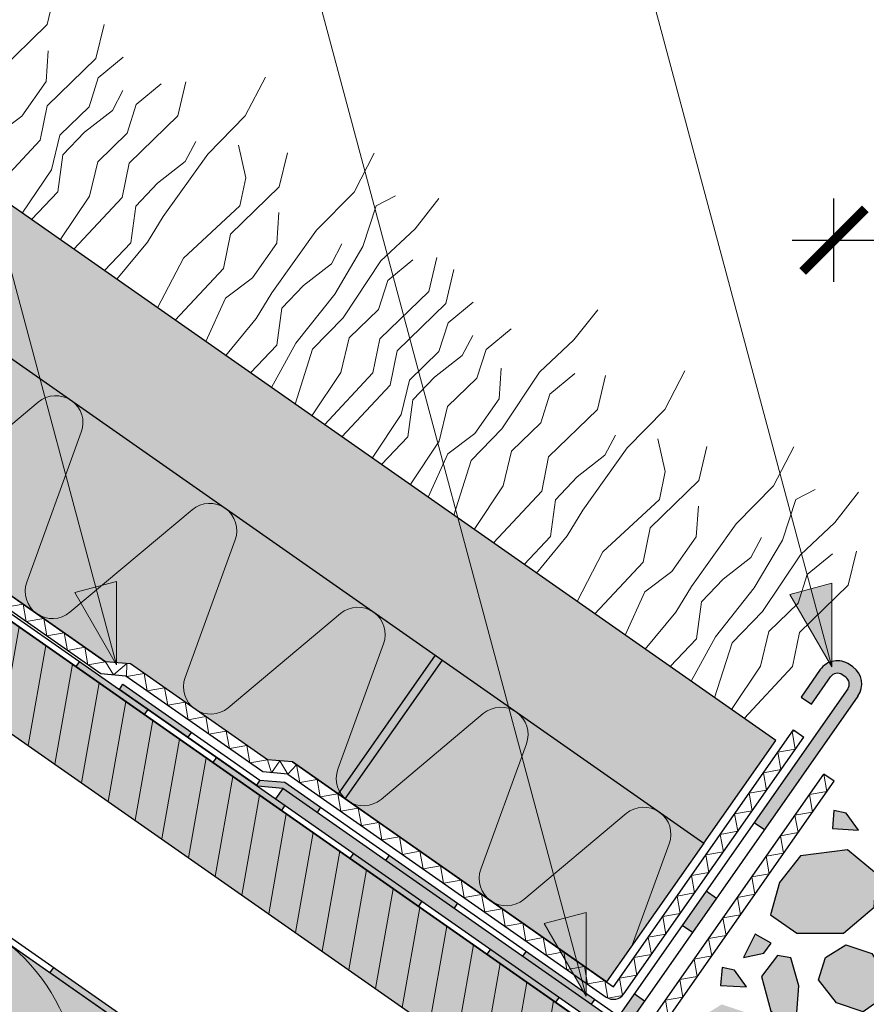
# Model space of a CAD drawing. Units: millimetres. Extents: x 271 to 3241, y 225 to 2325.
# Drawn here: x 1308 to 1510, y 1367 to 1602 of the extents above; entities that cross this region are included whole.
import ezdxf

# ---------------------------------------------------------------- set-up
doc = ezdxf.new("R2010")
doc.units = ezdxf.units.MM
for name, color, linetype, lineweight in [('Hydroizolace', 7, 'Continuous', 25), ('Klempířské prvky', 7, 'Continuous', 25), ('Podbarvení', 7, 'Continuous', 25), ('Popisky', 7, 'Continuous', 13), ('Rostliny', 7, 'Continuous', 25), ('čára dřevěné prvky', 7, 'Continuous', 25), ('čára geotextilie', 7, 'Continuous', 25), ('čára hydrofilní desky', 7, 'Continuous', 25), ('čára hydroizolace', 7, 'Continuous', 25), ('čára kamenivo', 7, 'Continuous', 25), ('čára MW', 7, 'Continuous', 25), ('čára substrát', 7, 'Continuous', 25), ('čára výplně', 7, 'Continuous', 18)]:
    doc.layers.add(name, color=color, linetype=linetype, lineweight=lineweight)
doc.styles.get("Standard").update_dxf_attribs({"font": 'arial.ttf'})
doc.dimstyles.new('ISO-25', dxfattribs={"dimtxt": 2.5, "dimasz": 2.5, "dimexe": 1.25, "dimexo": 0.625, "dimtad": 1, "dimtxsty": 'Standard', "dimcen": 2.5, "dimadec": 0, "dimazin": 0, "dimtfac": 1, "dimtmove": 0, "dimatfit": 3, "dimfxl": 1, "dimarcsym": 0})

# ---------------------------------------------------------------- blocks, each defined once
blk = doc.blocks.new('_ArchTick')
at = {"color": 0, "linetype": 'ByBlock', "const_width": 0.15}
blk.add_lwpolyline([(-0.5, -0.5), (0.5, 0.5)], dxfattribs=at)
blk = doc.blocks.new('*D4')
at = {"layer": 'Defpoints', "color": 0, "linetype": 'Continuous', "transparency": 16777216}
for p in [(2073.01, 1549.39), (1502.4, 1419.95), (2073.01, 1419.95)]:
    blk.add_point(p, dxfattribs=at)
at = {"layer": 'Popisky', "color": 0, "linetype": 'Continuous', "lineweight": -2, "transparency": 16777216}
for p, q in [((1502.4, 1539.39), (1502.4, 1559.39)), ((2073.01, 1539.39), (2073.01, 1559.39)), ((1492.4, 1549.39), (2083.01, 1549.39))]:
    blk.add_line(p, q, dxfattribs=at)
at = {"layer": 'Popisky', "color": 0, "linetype": 'Continuous', "lineweight": -2, "transparency": 16777216, "xscale": 15, "yscale": 15, "zscale": 15, "rotation": 180}
blk.add_blockref('_ArchTick', (1502.4, 1549.39), dxfattribs=at)
at = {"layer": 'Popisky', "color": 0, "linetype": 'Continuous', "lineweight": -2, "transparency": 16777216, "xscale": 15, "yscale": 15, "zscale": 15}
blk.add_blockref('_ArchTick', (2073.01, 1549.39), dxfattribs=at)
at = {"layer": 'Popisky', "color": 0, "linetype": 'Continuous', "lineweight": 13, "transparency": 16777216, "insert": (1787.71, 1562.05), "char_height": 15, "attachment_point": 5}
blk.add_mtext('550', dxfattribs=at)

msp = doc.modelspace()

# ---------------------------------------------------------------- hatches: boundary and pattern name
at = {"layer": 'Hydroizolace', "linetype": 'Continuous', "lineweight": 13, "true_color": 0x000000}
for points in [[(1321.963, 1448.631), (1338.346, 1437.16), (1337.486, 1435.931), (1321.103, 1447.403)], [(1383.813, 1416.921), (1385.451, 1415.774), (1408.681, 1448.949), (1407.043, 1450.097)], [(1354.729, 1425.688), (1371.112, 1414.217), (1370.252, 1412.988), (1353.869, 1424.46)], [(1387.495, 1402.745), (1403.879, 1391.274), (1403.018, 1390.045), (1386.635, 1401.516)], [(1420.262, 1379.802), (1436.645, 1368.331), (1435.784, 1367.102), (1419.401, 1378.573)], [(1315.776, 1375.444), (1332.159, 1363.973), (1331.299, 1362.744), (1314.916, 1374.216)]]:
    msp.add_hatch(color=18, dxfattribs=at).paths.add_polyline_path(points)
h = msp.add_hatch(color=18, dxfattribs=at)
h.paths.add_polyline_path([(1456.227, 1356.45), (1472.61, 1344.978), (1471.75, 1343.75), (1455.367, 1355.221)])
h.paths.add_polyline_path([(1428.788, 1379.326), (1445.171, 1367.854), (1444.31, 1366.625), (1427.927, 1378.097)])
h.paths.add_polyline_path([(1396.021, 1402.269), (1412.404, 1390.797), (1411.544, 1389.568), (1395.161, 1401.04)])
h.paths.add_polyline_path([(1371.118, 1419.707), (1379.638, 1413.74), (1378.778, 1412.512), (1370.587, 1418.247), (1364.609, 1418.77), (1364.28, 1419.001), (1365.14, 1420.229)])
h.paths.add_polyline_path([(1332.374, 1443.173), (1348.757, 1431.701), (1347.897, 1430.472), (1331.514, 1441.944)])
at = {"layer": 'Podbarvení', "linetype": 'Continuous', "lineweight": 13, "true_color": 0xab8469}
msp.add_hatch(color=23, dxfattribs=at).paths.add_polyline_path([(884.617, 1852.527), (867.409, 1827.952), (1471.268, 1405.126), (1488.476, 1429.7)])
at = {"layer": 'Podbarvení', "linetype": 'Continuous', "lineweight": 13, "true_color": 0x783c14}
h = msp.add_hatch(color=36, dxfattribs=at)
h.paths.add_polyline_path([(999.105, 1735.738), (970.426, 1694.78), (1173.576, 1552.533), (1202.255, 1593.491)])
h.paths.add_polyline_path([(1177.222, 1554.253), (1328.168, 1448.56), (1334.145, 1448.037), (1366.911, 1425.094), (1372.888, 1424.571), (1448.038, 1371.95), (1471.268, 1405.126), (1203.893, 1592.344)])
h.paths.add_polyline_path([(867.409, 1827.952), (838.731, 1786.994), (968.788, 1695.927), (997.467, 1736.885)])
at = {"layer": 'Podbarvení', "linetype": 'Continuous', "lineweight": 13, "true_color": 0xa55a14}
msp.add_hatch(color=34, dxfattribs=at).paths.add_polyline_path([(837.87, 1785.766), (825.252, 1767.744), (1787.708, 1093.825), (1806.886, 1107.254)])
at = {"layer": 'Podbarvení', "linetype": 'Continuous', "lineweight": 13, "true_color": 0xffe41b}
msp.add_hatch(color=2, dxfattribs=at).paths.add_polyline_path([(801.448, 1733.75), (748.24, 1657.761), (715.351, 1669.731), (760.346, 1616.108), (727.457, 1628.079), (698.204, 1586.302), (1707.708, 879.44), (1707.708, 1099.18)])
at = {"layer": 'Podbarvení', "true_color": 0x636466}
h = msp.add_hatch(color=251, dxfattribs=at)
h.dxf.hatch_style = 1
h.paths.add_polyline_path([(1505.19, 1444.854), (1504.371, 1445.427, 0.4142136), (1501.585, 1444.936), (1496.997, 1438.383), (1494.539, 1440.104), (1499.128, 1446.657, -0.4142136), (1506.092, 1447.885), (1506.911, 1447.311, -0.4142136), (1508.139, 1440.347), (1485.769, 1408.4), (1483.312, 1410.121), (1505.681, 1442.068, 0.4142136)])
h = msp.add_hatch(color=251, dxfattribs=at)
h.dxf.hatch_style = 1
h.paths.add_polyline_path([(1471.84, 1393.738), (1474.298, 1392.017), (1468.562, 1383.826), (1466.104, 1385.547)])
h.paths.add_polyline_path([(1454.633, 1369.164), (1457.09, 1367.443), (1454.222, 1363.347), (1451.765, 1365.068)])
h.paths.add_polyline_path([(1370.587, 1418.247), (1450.044, 1362.61), (1452.502, 1360.89), (1450.781, 1358.432), (1368.866, 1415.79)])
at = {"layer": 'Podbarvení'}
h = msp.add_hatch(color=8, dxfattribs=at)
h.dxf.hatch_style = 1
h.paths.add_polyline_path([(1481.808, 1364.509), (1475.571, 1366.584), (1470.707, 1363.587), (1469.084, 1358.186), (1473.344, 1352.71), (1479.748, 1350.585), (1484.327, 1353.849), (1485.212, 1359.16)])
h.paths.add_polyline_path([(1478.604, 1374.809), (1475.676, 1375.444), (1475.288, 1371.133), (1481.501, 1370.759)])
h.paths.add_polyline_path([(1487.369, 1381.246), (1483.587, 1383.351), (1480.721, 1377.825), (1485.6, 1378.828)])
h.paths.add_polyline_path([(1494.018, 1371.007), (1492.109, 1377.684), (1488.927, 1378.243), (1485.036, 1373.291), (1487.297, 1364.938), (1491.655, 1362.173), (1493.34, 1362.471)])
h.paths.add_polyline_path([(1512.043, 1389.871), (1512.56, 1397.788), (1505.592, 1403.549), (1494.387, 1402.097), (1489.4, 1395.75), (1487.251, 1388.025), (1493.54, 1383.621), (1504.681, 1383.625)])
h.paths.add_polyline_path([(1516.251, 1406.091), (1513.323, 1406.726), (1512.935, 1402.415), (1519.148, 1402.041)])
h.paths.add_polyline_path([(1505.327, 1412.328), (1502.399, 1412.963), (1502.011, 1408.652), (1508.225, 1408.278)])
h.paths.add_polyline_path([(1529.764, 1397.06), (1523.528, 1399.135), (1518.664, 1396.138), (1517.04, 1390.737), (1521.3, 1385.261), (1527.704, 1383.136), (1532.283, 1386.4), (1533.169, 1391.711)])
h.paths.add_polyline_path([(1516.579, 1384.426), (1513.651, 1385.061), (1513.263, 1380.75), (1519.476, 1380.375)])
h.paths.add_polyline_path([(1511.453, 1378.763), (1505.216, 1380.838), (1500.352, 1377.841), (1498.729, 1372.44), (1502.988, 1366.964), (1509.392, 1364.839), (1513.971, 1368.103), (1514.857, 1373.414)])
h.paths.add_polyline_path([(1522.188, 1376.09), (1518.406, 1378.195), (1515.54, 1372.669), (1520.419, 1373.672)])
h.paths.add_polyline_path([(1532.046, 1378.831), (1528.264, 1380.937), (1525.398, 1375.411), (1530.276, 1376.413)])
h.paths.add_polyline_path([(1525.932, 1372.076), (1522.749, 1372.635), (1518.859, 1367.683), (1521.12, 1359.33), (1525.477, 1356.565), (1527.163, 1356.863), (1527.841, 1365.399)])
h.paths.add_polyline_path([(1517.76, 1363.353), (1513.978, 1365.459), (1511.112, 1359.933), (1515.991, 1360.935)])
h.paths.add_polyline_path([(1512.935, 1356.751), (1505.967, 1362.512), (1494.762, 1361.06), (1489.774, 1354.713), (1487.626, 1346.988), (1493.915, 1342.584), (1505.056, 1342.588), (1512.418, 1348.834)])
h.paths.add_polyline_path([(1501.086, 1340.763), (1498.221, 1335.237), (1503.099, 1336.239), (1504.869, 1338.657)])
h.paths.add_polyline_path([(1510.117, 1333.614), (1506.335, 1335.72), (1503.469, 1330.194), (1508.348, 1331.196)])
h.paths.add_polyline_path([(1517.329, 1333.24), (1511.656, 1332.801), (1511.489, 1327.421), (1518.872, 1320.894), (1522.612, 1322.551), (1523.355, 1323.999), (1522.679, 1328.272)])
h.paths.add_polyline_path([(1516.779, 1340.876), (1512.997, 1342.981), (1510.131, 1337.455), (1515.009, 1338.458)])
h.paths.add_polyline_path([(1532.301, 1345.31), (1528.896, 1350.659), (1522.66, 1352.735), (1517.795, 1349.737), (1516.172, 1344.336), (1520.432, 1338.86), (1526.836, 1336.735), (1531.415, 1339.999)])
h.paths.add_polyline_path([(1530.909, 1332.101), (1527.127, 1334.207), (1524.262, 1328.681), (1529.14, 1329.684)])
h.paths.add_polyline_path([(1539.855, 1336.168), (1536.672, 1336.728), (1532.782, 1331.776), (1535.043, 1323.422), (1539.4, 1320.657), (1541.086, 1320.955), (1541.764, 1329.492)])
h.paths.add_polyline_path([(1542.718, 1344.607), (1538.936, 1346.713), (1536.071, 1341.187), (1540.949, 1342.189)])
h.paths.add_polyline_path([(1535.042, 1353.924), (1532.114, 1354.559), (1531.726, 1350.248), (1537.939, 1349.873)])
h.paths.add_polyline_path([(1549.95, 1362.284), (1546.546, 1367.633), (1540.309, 1369.709), (1535.445, 1366.712), (1533.822, 1361.311), (1538.082, 1355.834), (1544.486, 1353.709), (1549.065, 1356.973)])
h.paths.add_polyline_path([(1539.203, 1376.631), (1536.275, 1377.266), (1535.887, 1372.955), (1542.1, 1372.58)])
h.paths.add_polyline_path([(1548.159, 1383.107), (1542.808, 1388.075), (1537.136, 1387.636), (1536.968, 1382.257), (1544.351, 1375.73), (1548.092, 1377.386), (1548.834, 1378.834)])
h.paths.add_polyline_path([(1556.944, 1379.542), (1553.162, 1381.648), (1550.297, 1376.122), (1555.175, 1377.124)])
h.paths.add_polyline_path([(1556.639, 1370.606), (1552.857, 1372.712), (1549.992, 1367.186), (1554.87, 1368.188)])
h.paths.add_polyline_path([(1564.776, 1367.353), (1561.594, 1367.913), (1557.703, 1362.961), (1559.965, 1354.607), (1564.322, 1351.842), (1566.007, 1352.14), (1566.685, 1360.676)])
h.paths.add_polyline_path([(1563.005, 1374.173), (1560.077, 1374.808), (1559.689, 1370.497), (1565.903, 1370.123)])
h.paths.add_polyline_path([(1548.424, 1353.47), (1545.558, 1347.944), (1550.436, 1348.946), (1552.206, 1351.364)])
h.paths.add_polyline_path([(1570.901, 1343.469), (1563.933, 1349.231), (1552.729, 1347.779), (1547.741, 1341.432), (1545.592, 1333.707), (1551.881, 1329.303), (1563.022, 1329.306), (1570.384, 1335.553)])
h.paths.add_polyline_path([(1547.151, 1325.707), (1544.223, 1326.341), (1543.834, 1322.03), (1550.048, 1321.656)])
h.paths.add_polyline_path([(1530.547, 1319.919), (1527.619, 1320.554), (1527.231, 1316.243), (1533.444, 1315.869)])
h.paths.add_polyline_path([(1549.414, 1316.49), (1543.177, 1318.565), (1538.313, 1315.568), (1536.69, 1310.167), (1540.95, 1304.691), (1547.354, 1302.566), (1551.933, 1305.83), (1552.819, 1311.141)])
h.paths.add_polyline_path([(1563.615, 1320.657), (1558.264, 1325.625), (1552.591, 1325.186), (1552.424, 1319.806), (1559.807, 1313.279), (1563.548, 1314.935), (1564.29, 1316.383)])
h.paths.add_polyline_path([(1578.846, 1306.128), (1571.877, 1311.89), (1560.673, 1310.438), (1555.685, 1304.09), (1553.536, 1296.366), (1559.825, 1291.962), (1570.966, 1291.965), (1578.328, 1298.211)])
h.paths.add_polyline_path([(1580.104, 1327.945), (1573.867, 1330.02), (1569.003, 1327.023), (1567.38, 1321.622), (1571.639, 1316.146), (1578.043, 1314.021), (1582.622, 1317.285), (1583.508, 1322.596)])
h.paths.add_polyline_path([(1579.256, 1339.867), (1575.474, 1341.973), (1572.608, 1336.447), (1577.486, 1337.449)])
h.paths.add_polyline_path([(1586.576, 1354.342), (1583.171, 1359.691), (1576.935, 1361.766), (1572.07, 1358.769), (1570.447, 1353.368), (1574.707, 1347.892), (1581.111, 1345.767), (1585.69, 1349.031)])
h.paths.add_polyline_path([(1605.192, 1342.417), (1598.223, 1348.178), (1587.019, 1346.727), (1582.031, 1340.379), (1579.882, 1332.654), (1586.171, 1328.25), (1597.312, 1328.254), (1604.674, 1334.5)])
h.paths.add_polyline_path([(1595.059, 1322.643), (1591.277, 1324.748), (1588.411, 1319.222), (1593.29, 1320.225)])
h.paths.add_polyline_path([(1582.857, 1315.934), (1579.991, 1310.408), (1584.869, 1311.41), (1586.639, 1313.828)])
h.paths.add_polyline_path([(1596.174, 1314.279), (1593.246, 1314.914), (1592.857, 1310.602), (1599.071, 1310.228)])
h.paths.add_polyline_path([(1589.575, 1308.763), (1586.392, 1309.322), (1582.502, 1304.37), (1584.763, 1296.017), (1589.121, 1293.252), (1590.806, 1293.55), (1591.484, 1302.086)])
h.paths.add_polyline_path([(1582.598, 1295.533), (1579.669, 1296.168), (1579.281, 1291.857), (1585.495, 1291.482)])
h.paths.add_polyline_path([(1572.851, 1289.815), (1569.923, 1290.45), (1569.534, 1286.138), (1575.748, 1285.764)])
h.paths.add_polyline_path([(1582.798, 1289.669), (1577.125, 1289.23), (1576.958, 1283.85), (1584.341, 1277.323), (1588.082, 1278.979), (1588.824, 1280.427), (1588.149, 1284.701)])
h.paths.add_polyline_path([(1594.327, 1288.467), (1591.399, 1289.102), (1591.011, 1284.791), (1597.224, 1284.416)])
h.paths.add_polyline_path([(1610.581, 1286.088), (1606.799, 1288.194), (1603.934, 1282.668), (1608.812, 1283.67)])
h.paths.add_polyline_path([(1602.521, 1281.406), (1596.284, 1283.482), (1591.42, 1280.484), (1589.797, 1275.083), (1594.057, 1269.607), (1600.461, 1267.482), (1605.04, 1270.746), (1605.925, 1276.057)])
h.paths.add_polyline_path([(1616.456, 1276.699), (1614.547, 1283.375), (1611.365, 1283.935), (1607.474, 1278.983), (1609.736, 1270.629), (1614.093, 1267.864), (1615.778, 1268.162)])
h.paths.add_polyline_path([(1609.24, 1266.603), (1606.312, 1267.238), (1605.924, 1262.927), (1612.138, 1262.552)])
h.paths.add_polyline_path([(1619.708, 1296.13), (1620.226, 1304.047), (1613.257, 1309.809), (1602.053, 1308.357), (1597.065, 1302.009), (1594.916, 1294.284), (1601.205, 1289.881), (1612.346, 1289.884)])
h.paths.add_polyline_path([(1610.127, 1319.096), (1604.776, 1324.064), (1599.103, 1323.625), (1598.936, 1318.245), (1606.319, 1311.718), (1610.06, 1313.374), (1610.802, 1314.823)])
h.paths.add_polyline_path([(1622.756, 1329.658), (1619.351, 1335.008), (1613.115, 1337.083), (1608.251, 1334.086), (1606.627, 1328.685), (1610.887, 1323.208), (1617.291, 1321.083), (1621.87, 1324.347)])
h.paths.add_polyline_path([(1628.505, 1314.573), (1626.596, 1321.249), (1623.414, 1321.809), (1619.523, 1316.857), (1621.785, 1308.503), (1626.142, 1305.738), (1627.827, 1306.036)])
h.paths.add_polyline_path([(1635.342, 1303.394), (1629.106, 1305.469), (1624.242, 1302.472), (1622.618, 1297.071), (1626.878, 1291.594), (1633.282, 1289.469), (1637.861, 1292.733), (1638.747, 1298.044)])
h.paths.add_polyline_path([(1630.238, 1286.821), (1624.001, 1288.897), (1619.137, 1285.9), (1617.513, 1280.499), (1621.773, 1275.022), (1628.177, 1272.897), (1632.756, 1276.161), (1633.642, 1281.472)])
h.paths.add_polyline_path([(1624.179, 1271.927), (1621.251, 1272.561), (1620.863, 1268.25), (1627.076, 1267.876)])
h.paths.add_polyline_path([(1626.363, 1265.01), (1620.126, 1267.085), (1615.262, 1264.088), (1613.638, 1258.687), (1617.898, 1253.21), (1624.302, 1251.085), (1628.881, 1254.349), (1629.767, 1259.66)])
h.paths.add_polyline_path([(1633.669, 1267.981), (1630.741, 1268.616), (1630.353, 1264.304), (1636.566, 1263.93)])
h.paths.add_polyline_path([(1642.573, 1263.198), (1639.39, 1263.757), (1635.5, 1258.805), (1637.761, 1250.452), (1642.118, 1247.687), (1643.804, 1247.985), (1644.482, 1256.521)])
h.paths.add_polyline_path([(1632.68, 1251.005), (1629.815, 1245.479), (1634.693, 1246.482), (1636.462, 1248.9)])
h.paths.add_polyline_path([(1637.177, 1241.376), (1634.249, 1242.011), (1633.861, 1237.7), (1640.074, 1237.326)])
h.paths.add_polyline_path([(1644.771, 1237.354), (1641.843, 1237.989), (1641.455, 1233.677), (1647.669, 1233.303)])
h.paths.add_polyline_path([(1664.16, 1245.603), (1660.756, 1250.953), (1654.519, 1253.028), (1649.655, 1250.031), (1648.032, 1244.63), (1652.292, 1239.153), (1658.696, 1237.028), (1663.275, 1240.292)])
h.paths.add_polyline_path([(1656.613, 1234.379), (1652.83, 1236.485), (1649.965, 1230.959), (1654.843, 1231.961)])
h.paths.add_polyline_path([(1663.482, 1227.814), (1659.7, 1229.919), (1656.834, 1224.393), (1661.713, 1225.396)])
h.paths.add_polyline_path([(1667.819, 1236.226), (1664.891, 1236.861), (1664.503, 1232.55), (1670.716, 1232.176)])
h.paths.add_polyline_path([(1677.064, 1241.077), (1673.282, 1243.182), (1670.416, 1237.656), (1675.295, 1238.659)])
h.paths.add_polyline_path([(1669.801, 1257.88), (1664.45, 1262.848), (1658.777, 1262.409), (1658.61, 1257.029), (1665.993, 1250.502), (1669.734, 1252.158), (1670.476, 1253.606)])
h.paths.add_polyline_path([(1655.311, 1259.723), (1651.529, 1261.828), (1648.664, 1256.302), (1653.542, 1257.305)])
h.paths.add_polyline_path([(1660.823, 1272.594), (1661.341, 1280.511), (1654.372, 1286.272), (1643.168, 1284.82), (1638.18, 1278.473), (1636.031, 1270.748), (1642.32, 1266.344), (1653.461, 1266.348)])
h.paths.add_polyline_path([(1679.455, 1271.056), (1676.051, 1276.405), (1669.814, 1278.48), (1664.95, 1275.483), (1663.327, 1270.082), (1667.587, 1264.606), (1673.991, 1262.48), (1678.57, 1265.745)])
h.paths.add_polyline_path([(1685.293, 1251.282), (1683.384, 1257.958), (1680.202, 1258.518), (1676.311, 1253.566), (1678.573, 1245.212), (1682.93, 1242.447), (1684.615, 1242.745)])
h.paths.add_polyline_path([(1685.364, 1237.341), (1679.692, 1236.903), (1679.524, 1231.523), (1686.908, 1224.996), (1690.648, 1226.652), (1691.39, 1228.1), (1690.715, 1232.373)])
h.paths.add_polyline_path([(1678.362, 1228.308), (1672.125, 1230.383), (1667.261, 1227.386), (1665.638, 1221.985), (1669.897, 1216.509), (1676.301, 1214.384), (1680.88, 1217.648), (1681.766, 1222.959)])
h.paths.add_polyline_path([(1683.417, 1213.903), (1680.551, 1208.377), (1685.429, 1209.379), (1687.199, 1211.797)])
h.paths.add_polyline_path([(1690.873, 1223.319), (1687.945, 1223.954), (1687.557, 1219.643), (1693.77, 1219.269)])
h.paths.add_polyline_path([(1696.461, 1216.515), (1690.788, 1216.076), (1690.621, 1210.697), (1698.004, 1204.17), (1701.745, 1205.826), (1702.487, 1207.274), (1701.812, 1211.547)])
h.paths.add_polyline_path([(1691.502, 1205.324), (1688.574, 1205.958), (1688.186, 1201.647), (1694.399, 1201.273)])
h.paths.add_polyline_path([(1705.008, 1198.073), (1701.226, 1200.179), (1698.36, 1194.653), (1703.238, 1195.655)])
h.paths.add_polyline_path([(1709.222, 1208.764), (1706.294, 1209.399), (1705.906, 1205.087), (1712.119, 1204.713)])
h.paths.add_polyline_path([(1714.573, 1201.2), (1711.39, 1201.76), (1707.5, 1196.808), (1709.761, 1188.454), (1714.118, 1185.69), (1715.804, 1185.987), (1716.481, 1194.524)])
h.paths.add_polyline_path([(1725.187, 1185.211), (1721.404, 1187.317), (1718.539, 1181.791), (1723.417, 1182.794)])
h.paths.add_polyline_path([(1726.732, 1201.109), (1721.059, 1200.67), (1720.892, 1195.29), (1728.275, 1188.763), (1732.016, 1190.42), (1732.758, 1191.868), (1732.083, 1196.141)])
h.paths.add_polyline_path([(1642.471, 1288.214), (1638.689, 1290.32), (1635.823, 1284.793), (1640.701, 1285.796)])
h.paths.add_polyline_path([(1646.752, 1292.445), (1643.824, 1293.08), (1643.436, 1288.769), (1649.65, 1288.395)])
h.paths.add_polyline_path([(1646.767, 1298.548), (1643.838, 1299.183), (1643.45, 1294.871), (1649.664, 1294.497)])
h.paths.add_polyline_path([(1664.095, 1289.221), (1661.23, 1283.695), (1666.108, 1284.697), (1667.878, 1287.115)])
h.paths.add_polyline_path([(1674.803, 1290.559), (1671.875, 1291.194), (1671.487, 1286.883), (1677.7, 1286.509)])
h.paths.add_polyline_path([(1674.672, 1295.817), (1670.89, 1297.923), (1668.025, 1292.397), (1672.903, 1293.399)])
h.paths.add_polyline_path([(1666.219, 1300.118), (1662.814, 1305.468), (1656.578, 1307.543), (1651.713, 1304.546), (1650.09, 1299.145), (1654.35, 1293.669), (1660.754, 1291.543), (1665.333, 1294.808)])
h.paths.add_polyline_path([(1646.859, 1313.598), (1641.509, 1318.566), (1635.836, 1318.127), (1635.668, 1312.747), (1643.052, 1306.22), (1646.792, 1307.876), (1647.535, 1309.325)])
h.paths.add_polyline_path([(1656.813, 1327.36), (1653.408, 1332.709), (1647.172, 1334.784), (1642.308, 1331.787), (1640.684, 1326.386), (1644.944, 1320.91), (1651.348, 1318.785), (1655.927, 1322.049)])
h.paths.add_polyline_path([(1632.704, 1326.039), (1629.776, 1326.673), (1629.388, 1322.362), (1635.602, 1321.988)])
h.paths.add_polyline_path([(1634.541, 1336.138), (1631.613, 1336.773), (1631.225, 1332.462), (1637.439, 1332.087)])
h.paths.add_polyline_path([(1631.18, 1346.573), (1625.829, 1351.542), (1620.156, 1351.103), (1619.989, 1345.723), (1627.372, 1339.196), (1631.113, 1340.852), (1631.855, 1342.3)])
h.paths.add_polyline_path([(1614.981, 1347.238), (1609.63, 1352.206), (1603.958, 1351.767), (1603.79, 1346.387), (1611.174, 1339.86), (1614.914, 1341.516), (1615.656, 1342.964)])
h.paths.add_polyline_path([(1615.223, 1356.687), (1612.294, 1357.322), (1611.906, 1353.01), (1618.12, 1352.636)])
h.paths.add_polyline_path([(1607.428, 1357.585), (1603.646, 1359.69), (1600.78, 1354.164), (1605.659, 1355.167)])
h.paths.add_polyline_path([(1595.798, 1354.244), (1592.87, 1354.878), (1592.481, 1350.567), (1598.695, 1350.193)])
h.paths.add_polyline_path([(1595.499, 1360.185), (1591.717, 1362.291), (1588.851, 1356.765), (1593.729, 1357.767)])
h.paths.add_polyline_path([(1643.637, 1342.698), (1641.728, 1349.375), (1638.546, 1349.935), (1634.655, 1344.983), (1636.917, 1336.629), (1641.274, 1333.864), (1642.959, 1334.162)])
h.paths.add_polyline_path([(1651.145, 1341.925), (1648.217, 1342.56), (1647.829, 1338.249), (1654.042, 1337.875)])
h.paths.add_polyline_path([(1662.259, 1341.844), (1656.586, 1341.405), (1656.418, 1336.025), (1663.802, 1329.498), (1667.542, 1331.154), (1668.285, 1332.602), (1667.609, 1336.876)])
h.paths.add_polyline_path([(1682.84, 1322.347), (1675.872, 1328.109), (1664.667, 1326.657), (1659.679, 1320.309), (1657.531, 1312.585), (1663.82, 1308.181), (1674.961, 1308.184), (1682.323, 1314.43)])
h.paths.add_polyline_path([(1690.633, 1330.047), (1686.851, 1332.153), (1683.985, 1326.627), (1688.864, 1327.629)])
h.paths.add_polyline_path([(1695.478, 1318.305), (1693.569, 1324.982), (1690.387, 1325.541), (1686.496, 1320.589), (1688.758, 1312.236), (1693.115, 1309.471), (1694.8, 1309.769)])
h.paths.add_polyline_path([(1700.168, 1330.498), (1697.24, 1331.132), (1696.852, 1326.821), (1703.065, 1326.447)])
h.paths.add_polyline_path([(1724.22, 1320.266), (1717.252, 1326.028), (1706.047, 1324.576), (1701.059, 1318.228), (1698.91, 1310.503), (1705.2, 1306.1), (1716.34, 1306.103), (1723.702, 1312.349)])
h.paths.add_polyline_path([(1724.016, 1307.889), (1721.088, 1308.524), (1720.699, 1304.212), (1726.913, 1303.838)])
h.paths.add_polyline_path([(1720.852, 1298.001), (1717.67, 1298.56), (1713.779, 1293.608), (1716.041, 1285.255), (1720.398, 1282.49), (1722.083, 1282.788), (1722.761, 1291.324)])
h.paths.add_polyline_path([(1714.576, 1302.307), (1710.794, 1304.413), (1707.928, 1298.887), (1712.806, 1299.889)])
h.paths.add_polyline_path([(1706.515, 1297.625), (1700.279, 1299.701), (1695.414, 1296.703), (1693.791, 1291.302), (1698.051, 1285.826), (1704.455, 1283.701), (1709.034, 1286.965), (1709.92, 1292.276)])
h.paths.add_polyline_path([(1698.321, 1304.686), (1695.393, 1305.321), (1695.005, 1301.01), (1701.219, 1300.635)])
h.paths.add_polyline_path([(1686.792, 1305.888), (1681.119, 1305.449), (1680.952, 1300.069), (1688.335, 1293.542), (1692.076, 1295.198), (1692.818, 1296.646), (1692.143, 1300.92)])
h.paths.add_polyline_path([(1686.592, 1311.752), (1683.664, 1312.387), (1683.275, 1308.076), (1689.489, 1307.701)])
h.paths.add_polyline_path([(1676.845, 1306.034), (1673.917, 1306.669), (1673.529, 1302.357), (1679.742, 1301.983)])
h.paths.add_polyline_path([(1682.308, 1293.712), (1679.38, 1294.347), (1678.992, 1290.035), (1685.206, 1289.661)])
h.paths.add_polyline_path([(1681.987, 1286.606), (1679.122, 1281.08), (1684, 1282.082), (1685.769, 1284.5)])
h.paths.add_polyline_path([(1699.359, 1275.077), (1695.955, 1280.426), (1689.718, 1282.501), (1684.854, 1279.504), (1683.231, 1274.103), (1687.491, 1268.627), (1693.895, 1266.502), (1698.474, 1269.766)])
h.paths.add_polyline_path([(1722.394, 1275.259), (1718.989, 1280.608), (1712.752, 1282.684), (1707.888, 1279.686), (1706.265, 1274.285), (1710.525, 1268.809), (1716.929, 1266.684), (1721.508, 1269.948)])
h.paths.add_polyline_path([(1705.094, 1268.27), (1699.421, 1267.831), (1699.254, 1262.451), (1706.637, 1255.924), (1710.377, 1257.58), (1711.12, 1259.028), (1710.444, 1263.302)])
h.paths.add_polyline_path([(1693.269, 1263.655), (1689.487, 1265.761), (1686.622, 1260.235), (1691.5, 1261.237)])
h.paths.add_polyline_path([(1725.618, 1263.882), (1721.836, 1265.987), (1718.971, 1260.461), (1723.849, 1261.464)])
h.paths.add_polyline_path([(1729.16, 1259.336), (1726.232, 1259.971), (1725.844, 1255.659), (1732.057, 1255.285)])
h.paths.add_polyline_path([(1733.094, 1254.694), (1727.421, 1254.255), (1727.254, 1248.875), (1734.637, 1242.348), (1738.377, 1244.004), (1739.12, 1245.453), (1738.444, 1249.726)])
h.paths.add_polyline_path([(1754.109, 1243.829), (1747.873, 1245.904), (1743.008, 1242.907), (1741.385, 1237.506), (1745.645, 1232.029), (1752.049, 1229.904), (1756.628, 1233.168), (1757.514, 1238.479)])
h.paths.add_polyline_path([(1735.637, 1239.017), (1732.709, 1239.652), (1732.32, 1235.341), (1738.534, 1234.967)])
h.paths.add_polyline_path([(1738.514, 1231.688), (1727.31, 1230.236), (1722.322, 1223.889), (1720.173, 1216.164), (1726.462, 1211.76), (1737.603, 1211.764), (1744.965, 1218.01), (1745.483, 1225.927)])
h.paths.add_polyline_path([(1726.904, 1237.604), (1721.553, 1242.573), (1715.88, 1242.134), (1715.713, 1236.754), (1723.096, 1230.227), (1726.837, 1231.883), (1727.579, 1233.331)])
h.paths.add_polyline_path([(1714.503, 1233.04), (1708.266, 1235.115), (1703.402, 1232.118), (1701.778, 1226.717), (1706.038, 1221.241), (1712.442, 1219.116), (1717.021, 1222.38), (1717.907, 1227.691)])
h.paths.add_polyline_path([(1712.267, 1245.888), (1710.358, 1252.564), (1707.176, 1253.124), (1703.285, 1248.172), (1705.547, 1239.818), (1709.904, 1237.053), (1711.589, 1237.351)])
h.paths.add_polyline_path([(1716.771, 1257.549), (1713.843, 1258.184), (1713.454, 1253.873), (1719.668, 1253.498)])
h.paths.add_polyline_path([(1723.259, 1249.004), (1719.477, 1251.11), (1716.612, 1245.584), (1721.49, 1246.586)])
h.paths.add_polyline_path([(1703.008, 1252.273), (1699.226, 1254.378), (1696.361, 1248.852), (1701.239, 1249.855)])
h.paths.add_polyline_path([(1694.129, 1254.763), (1690.347, 1256.869), (1687.481, 1251.343), (1692.36, 1252.345)])
h.paths.add_polyline_path([(1690.912, 1244.413), (1687.984, 1245.048), (1687.596, 1240.736), (1693.81, 1240.362)])
h.paths.add_polyline_path([(1698.67, 1237.013), (1695.742, 1237.648), (1695.354, 1233.337), (1701.568, 1232.963)])
h.paths.add_polyline_path([(1698.577, 1227.238), (1695.649, 1227.873), (1695.26, 1223.562), (1701.474, 1223.188)])
h.paths.add_polyline_path([(1713.705, 1216.741), (1710.776, 1217.376), (1710.388, 1213.065), (1716.602, 1212.691)])
h.paths.add_polyline_path([(1724.483, 1207.11), (1720.701, 1209.216), (1717.836, 1203.69), (1722.714, 1204.692)])
h.paths.add_polyline_path([(1731.663, 1206.656), (1728.735, 1207.291), (1728.347, 1202.979), (1734.56, 1202.605)])
h.paths.add_polyline_path([(1741.274, 1209.697), (1738.346, 1210.332), (1737.958, 1206.02), (1744.171, 1205.646)])
h.paths.add_polyline_path([(1741.712, 1199.264), (1737.93, 1201.37), (1735.064, 1195.844), (1739.942, 1196.846)])
h.paths.add_polyline_path([(1800.829, 1153.591), (1793.861, 1159.352), (1782.656, 1157.9), (1777.668, 1151.553), (1775.52, 1143.828), (1781.809, 1139.424), (1792.95, 1139.428), (1800.312, 1145.674)])
h.paths.add_polyline_path([(1776.18, 1162.392), (1773.252, 1163.027), (1772.863, 1158.715), (1779.077, 1158.341)])
h.paths.add_polyline_path([(1768.141, 1162.195), (1761.904, 1164.27), (1757.04, 1161.273), (1755.417, 1155.872), (1759.677, 1150.396), (1766.081, 1148.27), (1770.66, 1151.535), (1771.545, 1156.846)])
h.paths.add_polyline_path([(1755.721, 1170.006), (1752.317, 1175.355), (1746.08, 1177.431), (1741.216, 1174.434), (1739.592, 1169.033), (1743.852, 1163.556), (1750.256, 1161.431), (1754.835, 1164.695)])
h.paths.add_polyline_path([(1745.842, 1188.132), (1743.933, 1194.809), (1740.751, 1195.368), (1736.86, 1190.416), (1739.122, 1182.063), (1743.479, 1179.298), (1745.164, 1179.596)])
h.paths.add_polyline_path([(1731.55, 1182.062), (1725.878, 1181.623), (1725.71, 1176.243), (1733.093, 1169.716), (1736.834, 1171.372), (1737.576, 1172.82), (1736.901, 1177.094)])
at = {"layer": 'Popisky', "linetype": 'Continuous', "true_color": 0x737373}
h = msp.add_hatch(color=8, dxfattribs=at)
h.dxf.hatch_style = 1
h.paths.add_polyline_path([(1330.864, 1447.78), (1330.864, 1467.78), (1320.864, 1465.101)])
h = msp.add_hatch(color=8, dxfattribs=at)
h.dxf.hatch_style = 1
h.paths.add_polyline_path([(1501.875, 1447.333), (1501.875, 1467.333), (1491.875, 1464.653)])
h = msp.add_hatch(color=8, dxfattribs=at)
h.dxf.hatch_style = 1
h.paths.add_polyline_path([(1443.103, 1368.576), (1443.103, 1388.576), (1433.103, 1385.897)])
at = {"layer": 'čára výplně', "transparency": 33554687}
h = msp.add_hatch(dxfattribs=at)
h.set_pattern_fill('AR-SAND', color=256, scale=0.1, angle=35)
h.set_pattern_definition([(72.5, (-2053.9936, -278.6962), (-2.938226, 3.9172645), [0, -3.8608, 0, -4.318, 0, -4.1275]), (42.5, (-2053.9936, -278.696), (-0.429261, 8.450247), [0, -2.0828, 0, -3.4798, 0, -1.3335]), (2.5, (-2056.5527, -280.488), (6.471187, 4.5487186), [0, -1.27, 0, -4.572, 0, -5.969]), (352.5, (-2056.553, -280.488), (4.976018, 6.20571), [0, -0.635, 0, -2.9972, 0, -3.429])])
h.paths.add_polyline_path([(884.617, 1852.527), (867.409, 1827.952), (1471.268, 1405.126), (1488.476, 1429.7)])
at = {"layer": 'čára výplně'}
h = msp.add_hatch(dxfattribs=at)
h.set_pattern_fill('JIS_WOOD', color=256, scale=10, angle=35)
h.set_pattern_definition([(80, (-14386.798, -9122.0236), (-6.9636424, 1.227878), [])])
h.paths.add_polyline_path([(837.87, 1785.766), (825.252, 1767.744), (1787.708, 1093.825), (1806.886, 1107.254)])

# ---------------------------------------------------------------- linework, layer by layer
at = {"layer": 'Klempířské prvky'}
for p, q in [((1499.128, 1446.657), (1494.539, 1440.104)), ((1506.911, 1447.311), (1506.092, 1447.885)), ((1496.997, 1438.383), (1501.585, 1444.936)), ((1505.19, 1444.854), (1504.371, 1445.427)), ((1505.681, 1442.068), (1450.044, 1362.61)), ((1508.139, 1440.347), (1450.781, 1358.432)), ((1494.539, 1440.104), (1496.997, 1438.383)), ((1370.587, 1418.247), (1368.866, 1415.79)), ((1450.044, 1362.61), (1370.587, 1418.247)), ((1483.312, 1410.121), (1485.769, 1408.4)), ((1471.84, 1393.738), (1474.298, 1392.017)), ((1466.104, 1385.547), (1468.562, 1383.826)), ((1454.633, 1369.164), (1457.09, 1367.443))]:
    msp.add_line(p, q, dxfattribs=at)
for centre, radius, start, end in [((1503.224, 1443.789), 5, 55, 145), ((1504.043, 1443.215), 5, 325, 55), ((1503.224, 1443.789), 2, 55, 145), ((1504.043, 1443.215), 2, 325, 55)]:
    msp.add_arc(centre, radius, start, end, dxfattribs=at)
at = {"layer": 'Popisky', "color": 8, "linetype": 'Continuous', "true_color": 0x737373}
for p, q in [((1501.875, 1447.333), (1316.874, 2137.765)), ((1443.103, 1368.576), (1243.699, 2112.765)), ((1330.864, 1447.78), (1159.38, 2087.765))]:
    msp.add_line(p, q, dxfattribs=at)
at = {"layer": 'Popisky', "color": 8, "linetype": 'Continuous', "lineweight": 13, "true_color": 0x737373}
for p, q in [((1320.864, 1465.101), (1330.864, 1467.78)), ((1330.864, 1447.78), (1330.864, 1467.78)), ((1491.875, 1464.653), (1501.875, 1467.333)), ((1501.875, 1447.333), (1501.875, 1467.333)), ((1330.864, 1447.78), (1320.864, 1465.101)), ((1501.875, 1447.333), (1491.875, 1464.653)), ((1433.103, 1385.897), (1443.103, 1388.576)), ((1443.103, 1368.576), (1443.103, 1388.576)), ((1443.103, 1368.576), (1433.103, 1385.897))]:
    msp.add_line(p, q, dxfattribs=at)
at = {"layer": 'Rostliny', "color": 96, "linetype": 'Continuous', "lineweight": 13, "true_color": 0x006e00}
for points in [[(1289.387, 1569.104), (1300.943, 1581.5), (1302.579, 1589.683), (1314.258, 1600.982), (1316.19, 1609.122)], [(1301.054, 1560.934), (1312.611, 1573.33), (1314.246, 1581.514), (1325.925, 1592.813), (1327.857, 1600.952)], [(1296.995, 1563.776), (1301.69, 1574.148), (1308.154, 1579.022), (1313.973, 1587.333), (1314.47, 1594.67)], [(1308.309, 1555.854), (1315.259, 1566.247), (1317.246, 1574.515), (1324.266, 1581.319), (1326.432, 1588.19), (1332.425, 1593.135)], [(1330.912, 1540.027), (1338.233, 1548.912), (1341.97, 1555.04), (1352.647, 1569.998), (1361.603, 1579.103), (1366.436, 1588.416)], [(1310.508, 1554.314), (1316.795, 1560.967), (1318.004, 1569.775), (1323.21, 1575.212), (1329.84, 1580.415), (1332.359, 1585.193)], [(1317.397, 1549.491), (1324.347, 1559.884), (1326.334, 1568.151), (1333.354, 1574.955), (1335.52, 1581.827), (1341.513, 1586.772)], [(1320.633, 1547.225), (1332.19, 1559.621), (1333.825, 1567.805), (1345.504, 1579.103), (1347.436, 1587.243)], [(1327.956, 1542.097), (1334.242, 1548.751), (1335.451, 1557.558), (1340.657, 1562.996), (1347.287, 1568.198), (1349.807, 1572.976)], [(1340.673, 1533.192), (1346.823, 1545.119), (1360.315, 1557.603), (1361.731, 1564.304), (1359.971, 1572.083)], [(1344.892, 1530.238), (1356.449, 1542.634), (1358.085, 1550.818), (1369.763, 1562.117), (1371.695, 1570.256)], [(1356.941, 1521.802), (1364.262, 1530.686), (1367.999, 1536.815), (1378.676, 1551.772), (1387.632, 1560.877), (1392.465, 1570.19)], [(1367.891, 1514.134), (1373.699, 1524.731), (1383.007, 1536.507), (1389.735, 1547.874), (1392.952, 1557.607), (1397.538, 1560.009)], [(1373.528, 1510.187), (1377.677, 1523.295), (1385.001, 1530.846), (1394.026, 1544.407), (1402.243, 1552.115), (1407.943, 1559.336)], [(1352.165, 1525.146), (1356.86, 1535.518), (1363.324, 1540.392), (1369.143, 1548.703), (1369.64, 1556.04)], [(1362.872, 1517.649), (1369.158, 1524.302), (1370.367, 1533.11), (1375.573, 1538.547), (1382.203, 1543.75), (1384.723, 1548.528)], [(1380.607, 1505.23), (1392.164, 1517.626), (1393.799, 1525.81), (1405.478, 1537.109), (1407.41, 1545.249)], [(1377.554, 1507.368), (1384.504, 1517.761), (1386.491, 1526.029), (1393.511, 1532.833), (1395.677, 1539.704), (1401.67, 1544.65)], [(1384.727, 1502.345), (1396.284, 1514.741), (1397.92, 1522.925), (1409.598, 1534.224), (1411.531, 1542.364)], [(1391.983, 1497.265), (1398.933, 1507.658), (1400.92, 1515.926), (1407.939, 1522.73), (1410.106, 1529.601), (1416.099, 1534.547)], [(1411.501, 1483.598), (1415.65, 1496.706), (1422.974, 1504.257), (1431.999, 1517.818), (1440.216, 1525.526), (1445.916, 1532.747)], [(1394.182, 1495.725), (1400.469, 1502.379), (1401.678, 1511.186), (1406.883, 1516.624), (1413.514, 1521.826), (1416.033, 1526.604)], [(1401.071, 1490.902), (1408.021, 1501.295), (1410.008, 1509.563), (1417.027, 1516.367), (1419.193, 1523.238), (1425.186, 1528.183)], [(1405.351, 1487.904), (1410.046, 1498.276), (1416.51, 1503.15), (1422.33, 1511.461), (1422.827, 1518.798)], [(1416.329, 1480.218), (1423.279, 1490.611), (1425.266, 1498.878), (1432.286, 1505.682), (1434.452, 1512.554), (1440.445, 1517.499)], [(1420.966, 1476.971), (1432.523, 1489.367), (1434.158, 1497.55), (1445.837, 1508.849), (1447.769, 1516.989)], [(1431.245, 1469.773), (1438.567, 1478.658), (1442.303, 1484.786), (1452.98, 1499.744), (1461.936, 1508.848), (1466.769, 1518.162)], [(1428.289, 1471.843), (1434.576, 1478.497), (1435.785, 1487.304), (1440.991, 1492.742), (1447.621, 1497.944), (1450.14, 1502.722)], [(1441.007, 1462.938), (1447.157, 1474.865), (1460.648, 1487.349), (1462.064, 1494.05), (1460.304, 1501.829)], [(1445.226, 1459.984), (1456.782, 1472.38), (1458.418, 1480.564), (1470.097, 1491.863), (1472.029, 1500.002)], [(1457.274, 1451.547), (1464.596, 1460.432), (1468.332, 1466.561), (1479.009, 1481.518), (1487.965, 1490.623), (1492.799, 1499.936)], [(1468.224, 1443.88), (1474.033, 1454.477), (1483.341, 1466.253), (1490.069, 1477.62), (1493.285, 1487.353), (1497.872, 1489.755)], [(1473.862, 1439.933), (1478.01, 1453.041), (1485.334, 1460.592), (1494.359, 1474.153), (1502.576, 1481.861), (1508.276, 1489.082)], [(1452.498, 1454.892), (1457.193, 1465.264), (1463.657, 1470.138), (1469.476, 1478.449), (1469.973, 1485.786)], [(1463.205, 1447.395), (1469.492, 1454.048), (1470.701, 1462.856), (1475.906, 1468.293), (1482.537, 1473.495), (1485.056, 1478.273)], [(1477.888, 1437.114), (1484.838, 1447.507), (1486.825, 1455.775), (1493.844, 1462.579), (1496.01, 1469.45), (1502.004, 1474.395)], [(1480.94, 1434.976), (1492.497, 1447.372), (1494.133, 1455.556), (1505.811, 1466.855), (1507.744, 1474.994)]]:
    msp.add_lwpolyline(points, dxfattribs=at)
at = {"layer": 'čára dřevěné prvky'}
msp.add_lwpolyline([(825.252, 1767.744), (1787.708, 1093.825), (1806.886, 1107.254), (837.87, 1785.766)], dxfattribs=at)
at = {"layer": 'čára geotextilie'}
for p, q in [((1164.996, 1562.814), (1328.168, 1448.56)), ((1327.105, 1445.641), (1163.275, 1560.356)), ((1334.145, 1448.037), (1328.168, 1448.56)), ((1366.911, 1425.094), (1334.145, 1448.037)), ((1333.083, 1445.118), (1327.105, 1445.641)), ((1365.849, 1422.175), (1333.083, 1445.118)), ((1449.677, 1370.803), (1492.695, 1432.239)), ((1492.695, 1432.239), (1495.152, 1430.518)), ((1452.134, 1369.082), (1495.152, 1430.518)), ((1372.888, 1424.571), (1366.911, 1425.094)), ((1372.888, 1424.571), (1449.677, 1370.803)), ((1371.826, 1421.652), (1365.849, 1422.175)), ((1371.826, 1421.652), (1447.956, 1368.345)), ((1456.925, 1360.234), (1499.944, 1421.67)), ((1502.401, 1419.949), (1499.944, 1421.67)), ((1459.383, 1358.513), (1502.401, 1419.949))]:
    msp.add_line(p, q, dxfattribs=at)
msp.add_arc((1449.677, 1370.803), 3, 235, 325, dxfattribs=at)
at = {"layer": 'čára hydrofilní desky'}
for points in [[(867.409, 1827.952), (1471.268, 1405.126), (1448.038, 1371.95), (1372.888, 1424.571), (1366.911, 1425.094), (1334.145, 1448.037), (1328.168, 1448.56), (1164.996, 1562.814), (1162.988, 1559.947), (838.731, 1786.994)], [(867.409, 1827.952), (1471.268, 1405.126), (1448.038, 1371.95)]]:
    msp.add_lwpolyline(points, dxfattribs=at)
at = {"layer": 'čára hydroizolace'}
for p, q in [((1321.963, 1448.631), (1321.103, 1447.403)), ((1407.043, 1450.097), (1383.813, 1416.921)), ((1408.681, 1448.949), (1385.451, 1415.774)), ((1338.346, 1437.16), (1337.486, 1435.931)), ((1348.757, 1431.701), (1347.897, 1430.472)), ((1354.729, 1425.688), (1353.869, 1424.46)), ((1365.14, 1420.229), (1364.28, 1419.001)), ((1371.112, 1414.217), (1370.252, 1412.988)), ((1379.638, 1413.74), (1378.778, 1412.512)), ((1387.495, 1402.745), (1386.635, 1401.516)), ((1396.021, 1402.269), (1395.161, 1401.04)), ((1403.879, 1391.274), (1403.018, 1390.045)), ((1412.404, 1390.797), (1411.544, 1389.568)), ((1420.262, 1379.802), (1419.401, 1378.573)), ((1428.788, 1379.326), (1427.927, 1378.097)), ((1315.776, 1375.444), (1314.916, 1374.216)), ((1436.645, 1368.331), (1435.784, 1367.102)), ((1445.171, 1367.854), (1444.31, 1366.625))]:
    msp.add_line(p, q, dxfattribs=at)
for points in [[(837.87, 1785.766), (1787.708, 1120.682), (2737.545, 1785.766)], [(838.731, 1786.994), (1787.708, 1122.513), (2736.685, 1786.994)], [(801.448, 1733.75), (1787.708, 1043.163), (2773.968, 1733.75)], [(802.309, 1734.978), (1787.708, 1044.994), (2773.107, 1734.978)], [(1488.993, 1333.507), (1488.133, 1332.278), (1455.037, 1355.452), (1452.502, 1360.89), (1370.587, 1418.247), (1364.609, 1418.77), (1331.514, 1441.944), (1332.374, 1443.173), (1365.14, 1420.229), (1371.118, 1419.707), (1453.691, 1361.888), (1456.227, 1356.45), (1488.993, 1333.507)]]:
    msp.add_lwpolyline(points, dxfattribs=at)
at = {"layer": 'čára kamenivo'}
for points in [[(1502.399, 1412.963), (1502.011, 1408.652), (1508.225, 1408.278), (1505.327, 1412.328), (1502.399, 1412.963)], [(1494.387, 1402.097), (1489.4, 1395.75), (1487.251, 1388.025), (1493.54, 1383.621), (1504.681, 1383.625), (1512.043, 1389.871), (1512.56, 1397.788), (1505.592, 1403.549), (1494.387, 1402.097)], [(1487.369, 1381.246), (1483.587, 1383.351), (1480.721, 1377.825), (1485.6, 1378.828), (1487.369, 1381.246)], [(1500.352, 1377.841), (1505.216, 1380.838), (1511.453, 1378.763), (1514.857, 1373.414), (1513.971, 1368.103), (1509.392, 1364.839), (1502.988, 1366.964), (1498.729, 1372.44), (1500.352, 1377.841)], [(1492.109, 1377.684), (1488.927, 1378.243), (1485.036, 1373.291), (1487.297, 1364.938), (1491.655, 1362.173), (1493.34, 1362.471), (1494.018, 1371.007), (1492.109, 1377.684)], [(1475.676, 1375.444), (1475.288, 1371.133), (1481.501, 1370.759), (1478.604, 1374.809), (1475.676, 1375.444)]]:
    msp.add_lwpolyline(points, dxfattribs=at)
at = {"layer": 'čára MW'}
msp.add_lwpolyline([(801.448, 1733.75), (1707.708, 1099.18), (1707.708, 1099.18), (1707.708, 879.44), (698.204, 1586.302)], dxfattribs=at)
at = {"layer": 'čára substrát'}
msp.add_lwpolyline([(867.409, 1827.952), (1471.268, 1405.126), (1488.476, 1429.7), (884.617, 1852.527)], dxfattribs=at)
at = {"layer": 'čára výplně'}
for p, q in [((1282.891, 1486.159), (1312.108, 1510.675)), ((1309.375, 1467.614), (1322.42, 1503.455)), ((1319.687, 1460.394), (1348.904, 1484.91)), ((1347.233, 1444.768), (1359.215, 1477.69)), ((1304.33, 1461.589), (1308.508, 1462.326)), ((1309.245, 1458.147), (1308.508, 1462.326)), ((1309.245, 1458.147), (1313.423, 1458.884)), ((1314.16, 1454.706), (1313.423, 1458.884)), ((1357.545, 1437.548), (1384.383, 1460.068)), ((1314.16, 1454.706), (1318.338, 1455.443)), ((1319.075, 1451.264), (1318.338, 1455.443)), ((1319.075, 1451.264), (1323.253, 1452.001)), ((1323.989, 1447.823), (1323.253, 1452.001)), ((1383.774, 1422.844), (1394.694, 1452.847)), ((1323.989, 1447.823), (1328.168, 1448.56)), ((1330.094, 1445.38), (1328.168, 1448.56)), ((1333.293, 1448.111), (1330.094, 1445.38)), ((1333.243, 1445.006), (1333.293, 1448.111)), ((1333.243, 1445.006), (1337.421, 1445.742)), ((1338.158, 1441.564), (1337.421, 1445.742)), ((1338.158, 1441.564), (1342.336, 1442.301)), ((1343.073, 1438.123), (1342.336, 1442.301)), ((1343.073, 1438.123), (1347.251, 1438.86)), ((1347.988, 1434.681), (1347.251, 1438.86)), ((1347.988, 1434.681), (1352.166, 1435.418)), ((1352.903, 1431.24), (1352.166, 1435.418)), ((1394.086, 1415.624), (1418.544, 1436.147)), ((1352.903, 1431.24), (1357.081, 1431.977)), ((1357.818, 1427.798), (1357.081, 1431.977)), ((1492.408, 1431.83), (1493.105, 1431.952)), ((1493.145, 1427.651), (1492.408, 1431.83)), ((1357.818, 1427.798), (1361.996, 1428.535)), ((1362.733, 1424.357), (1361.996, 1428.535)), ((1417.936, 1398.924), (1428.856, 1428.927)), ((1488.967, 1426.915), (1493.145, 1427.651)), ((1362.733, 1424.357), (1366.911, 1425.094)), ((1367.913, 1421.995), (1366.911, 1425.094)), ((1489.703, 1422.736), (1488.967, 1426.915)), ((1369.899, 1424.832), (1367.913, 1421.995)), ((1371.826, 1421.652), (1369.899, 1424.832)), ((1373.905, 1423.859), (1371.826, 1421.652)), ((1374.642, 1419.68), (1373.905, 1423.859)), ((1485.525, 1422), (1489.703, 1422.736)), ((1374.642, 1419.68), (1378.82, 1420.417)), ((1379.557, 1416.239), (1378.82, 1420.417)), ((1486.262, 1417.822), (1485.525, 1422)), ((1500.68, 1417.492), (1499.944, 1421.67)), ((1379.557, 1416.239), (1383.735, 1416.976)), ((1384.472, 1412.797), (1383.735, 1416.976)), ((1482.084, 1417.085), (1486.262, 1417.822)), ((1482.821, 1412.907), (1482.084, 1417.085)), ((1496.502, 1416.755), (1500.68, 1417.492)), ((1497.239, 1412.577), (1496.502, 1416.755)), ((1384.472, 1412.797), (1388.65, 1413.534)), ((1389.387, 1409.356), (1388.65, 1413.534)), ((1428.247, 1391.704), (1452.706, 1412.227)), ((1478.642, 1412.17), (1482.821, 1412.907)), ((1479.379, 1407.992), (1478.642, 1412.17)), ((1493.061, 1411.84), (1497.239, 1412.577)), ((1493.798, 1407.662), (1493.061, 1411.84)), ((1389.387, 1409.356), (1393.565, 1410.093)), ((1394.302, 1405.915), (1393.565, 1410.093)), ((1394.302, 1405.915), (1398.48, 1406.651)), ((1399.216, 1402.473), (1398.48, 1406.651)), ((1475.201, 1407.255), (1479.379, 1407.992)), ((1475.938, 1403.077), (1475.201, 1407.255)), ((1489.619, 1406.925), (1493.798, 1407.662)), ((1490.356, 1402.747), (1489.619, 1406.925)), ((1454.177, 1380.717), (1463.018, 1405.007)), ((1399.216, 1402.473), (1403.395, 1403.21)), ((1404.131, 1399.032), (1403.395, 1403.21)), ((1471.759, 1402.34), (1475.938, 1403.077)), ((1472.496, 1398.162), (1471.759, 1402.34)), ((1486.178, 1402.01), (1490.356, 1402.747)), ((1486.915, 1397.832), (1486.178, 1402.01)), ((1404.131, 1399.032), (1408.31, 1399.768)), ((1409.046, 1395.59), (1408.31, 1399.768)), ((1468.318, 1397.425), (1472.496, 1398.162)), ((1469.055, 1393.247), (1468.318, 1397.425)), ((1482.736, 1397.095), (1486.915, 1397.832)), ((1483.473, 1392.917), (1482.736, 1397.095)), ((1409.046, 1395.59), (1413.224, 1396.327)), ((1413.961, 1392.149), (1413.224, 1396.327)), ((1413.961, 1392.149), (1418.139, 1392.885)), ((1418.876, 1388.707), (1418.139, 1392.885)), ((1464.877, 1392.51), (1469.055, 1393.247)), ((1465.613, 1388.332), (1464.877, 1392.51)), ((1479.295, 1392.181), (1483.473, 1392.917)), ((1480.032, 1388.002), (1479.295, 1392.181)), ((1418.876, 1388.707), (1423.054, 1389.444)), ((1423.791, 1385.266), (1423.054, 1389.444)), ((1461.435, 1387.595), (1465.613, 1388.332)), ((1462.172, 1383.417), (1461.435, 1387.595)), ((1475.853, 1387.266), (1480.032, 1388.002)), ((1476.59, 1383.087), (1475.853, 1387.266)), ((1423.791, 1385.266), (1427.969, 1386.003)), ((1428.706, 1381.824), (1427.969, 1386.003)), ((1428.706, 1381.824), (1432.884, 1382.561)), ((1433.621, 1378.383), (1432.884, 1382.561)), ((1457.994, 1382.68), (1462.172, 1383.417)), ((1458.73, 1378.502), (1457.994, 1382.68)), ((1472.412, 1382.351), (1476.59, 1383.087)), ((1473.149, 1378.173), (1472.412, 1382.351)), ((1433.621, 1378.383), (1437.799, 1379.12)), ((1438.536, 1374.941), (1437.799, 1379.12)), ((1454.552, 1377.766), (1458.73, 1378.502)), ((1468.971, 1377.436), (1473.149, 1378.173)), ((1438.536, 1374.941), (1442.714, 1375.678)), ((1443.451, 1371.5), (1442.714, 1375.678)), ((1455.289, 1373.587), (1454.552, 1377.766)), ((1469.707, 1373.258), (1468.971, 1377.436)), ((1451.111, 1372.851), (1455.289, 1373.587)), ((1465.529, 1372.521), (1469.707, 1373.258)), ((1443.451, 1371.5), (1447.629, 1372.237)), ((1448.357, 1368.109), (1447.629, 1372.237)), ((1451.839, 1368.723), (1451.111, 1372.851)), ((1466.266, 1368.343), (1465.529, 1372.521)), ((1448.357, 1368.109), (1451.839, 1368.723)), ((1462.088, 1367.606), (1466.266, 1368.343)), ((1462.824, 1363.428), (1462.088, 1367.606))]:
    msp.add_line(p, q, dxfattribs=at)
for centre, radius, start, end in [((1316.297, 1505.683), 6.516, 340, 130), ((1353.092, 1479.919), 6.516, 340, 130), ((1315.498, 1465.386), 6.516, 160, 310), ((1388.571, 1455.076), 6.516, 340, 130), ((1353.356, 1442.54), 6.516, 160, 310), ((1422.733, 1431.156), 6.516, 340, 130), ((1389.897, 1420.616), 6.516, 160, 310), ((1456.895, 1407.235), 6.516, 340, 130), ((1424.059, 1396.695), 6.516, 160, 310), ((1276.818, 1345.957), 45, 287.37374, 182.62626)]:
    msp.add_arc(centre, radius, start, end, dxfattribs=at)

# ---------------------------------------------------------------- dimensions: what is measured, and where the dimension line sits
at = {"layer": 'Popisky', "color": 8, "linetype": 'Continuous', "lineweight": 13, "true_color": 0x737373}
dim = msp.add_linear_dim(base=(2073.015, 1549.394), p1=(1502.401, 1419.949), p2=(2073.015, 1419.949), text='550', dimstyle='ISO-25', override={"dimtxt": 15, "dimasz": 15, "dimexe": 10, "dimgap": 5, "dimblk1": 'ArchTick', "dimblk2": 'ArchTick', "dimsah": 1, "dimdle": 10, "dimfxl": 10, "dimfxlon": 1}, dxfattribs=at)
dim.commit()
dim.dimension.update_dxf_attribs({"geometry": '*D4', "text_midpoint": (1787.708, 1562.052)})

doc.saveas('drawing.dxf')
